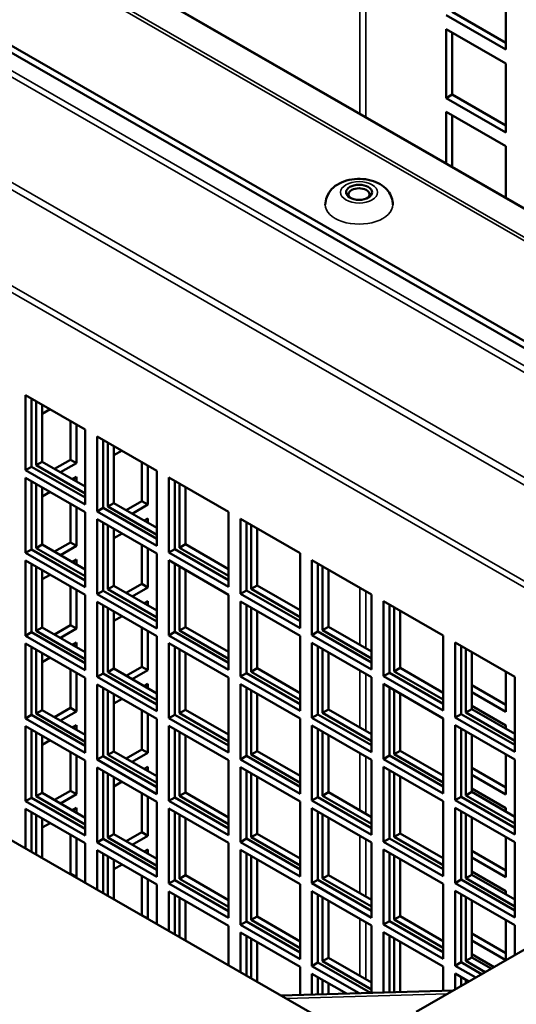
# Model space of a CAD drawing. Extents: x -396 to 25500, y 2104 to 29270.
# Drawn here: x 13019 to 13078, y 9652 to 9769 of the extents above; entities that cross this region are included whole.
import ezdxf

# ---------------------------------------------------------------- set-up
doc = ezdxf.new("R2010")
doc.units = 0
doc.header["$LTSCALE"] = 2
doc.layers.add('Visible (ISO)', color=7, linetype='CONTINUOUS', lineweight=50)
doc.layers.add('Visible Narrow (ISO)', color=7, linetype='CONTINUOUS', lineweight=35)

msp = doc.modelspace()

# ---------------------------------------------------------------- linework, layer by layer
at = {"layer": 'Visible (ISO)'}
for p, q in [((12956.697, 9817.33), (13156.166, 9702.464)), ((13142.523, 9694.607), (12938.77, 9811.941)), ((13141.813, 9694.199), (12938.77, 9811.123)), ((13077.086, 9773.759), (13077.086, 9765.583)), ((13077.086, 9765.583), (13070.015, 9769.655)), ((13070.722, 9770.063), (13077.086, 9766.398)), ((13070.015, 9768.02), (13077.086, 9763.948)), ((13070.015, 9759.845), (13070.015, 9768.02)), ((13070.722, 9767.613), (13070.722, 9760.252)), ((13077.086, 9763.948), (13077.086, 9755.773)), ((13070.015, 9759.845), (13070.722, 9760.252)), ((13077.086, 9755.773), (13070.015, 9759.845)), ((13070.722, 9760.252), (13077.086, 9756.587)), ((13070.015, 9758.21), (13077.086, 9754.138)), ((13070.015, 9752.075), (13070.015, 9758.21)), ((13070.722, 9757.803), (13070.722, 9751.668)), ((13077.086, 9754.138), (13077.086, 9748.003)), ((13020.164, 9715.734), (13020.164, 9724.628)), ((13020.164, 9724.628), (13027.235, 9720.556)), ((13020.871, 9724.221), (13020.871, 9716.141)), ((13021.426, 9716.312), (13021.426, 9723.901)), ((13022.133, 9723.494), (13022.133, 9716.72)), ((13022.133, 9722.417), (13023.068, 9722.955)), ((13025.467, 9716.976), (13025.467, 9721.574)), ((13026.174, 9721.167), (13026.174, 9716.568)), ((13027.235, 9720.556), (13027.235, 9711.662)), ((13028.649, 9710.848), (13028.649, 9719.742)), ((13028.649, 9719.742), (13035.72, 9715.67)), ((13029.356, 9719.334), (13029.356, 9711.255)), ((13029.911, 9711.426), (13029.911, 9719.015)), ((13030.618, 9718.608), (13030.618, 9711.833)), ((13030.618, 9717.492), (13031.586, 9718.05)), ((13022.133, 9716.72), (13021.426, 9716.312)), ((13022.133, 9716.72), (13027.235, 9713.782)), ((13023.578, 9715.888), (13025.467, 9716.976)), ((13026.174, 9716.568), (13024.285, 9715.48)), ((13026.174, 9716.568), (13025.467, 9716.976)), ((13033.952, 9712.051), (13033.952, 9716.688)), ((13020.164, 9715.734), (13020.871, 9716.141)), ((13027.235, 9711.662), (13020.164, 9715.734)), ((13020.871, 9716.141), (13027.235, 9712.477)), ((13027.235, 9712.967), (13021.426, 9716.312)), ((13034.659, 9716.28), (13034.659, 9711.644)), ((13035.72, 9715.67), (13035.72, 9706.776)), ((13020.164, 9705.924), (13020.164, 9714.817)), ((13020.164, 9714.817), (13027.235, 9710.745)), ((13020.871, 9714.41), (13020.871, 9706.331)), ((13025.704, 9714.663), (13026.174, 9714.933)), ((13026.174, 9714.933), (13026.174, 9714.392)), ((13037.134, 9705.961), (13037.134, 9714.855)), ((13037.134, 9714.855), (13044.205, 9710.783)), ((13037.841, 9714.448), (13037.841, 9706.369)), ((13021.426, 9706.502), (13021.426, 9714.091)), ((13022.133, 9713.683), (13022.133, 9706.909)), ((13022.133, 9712.606), (13023.068, 9713.145)), ((13038.396, 9706.54), (13038.396, 9714.129)), ((13039.103, 9713.721), (13039.103, 9706.947)), ((13030.618, 9711.833), (13029.911, 9711.426)), ((13030.618, 9711.833), (13035.72, 9708.895)), ((13032.096, 9710.982), (13033.952, 9712.051)), ((13034.659, 9711.644), (13033.952, 9712.051)), ((13025.467, 9707.165), (13025.467, 9711.763)), ((13026.174, 9711.356), (13026.174, 9706.758)), ((13027.235, 9710.745), (13027.235, 9701.852)), ((13028.649, 9710.848), (13029.356, 9711.255)), ((13035.72, 9706.776), (13028.649, 9710.848)), ((13029.356, 9711.255), (13035.72, 9707.59)), ((13035.72, 9708.081), (13029.911, 9711.426)), ((13034.659, 9711.644), (13032.803, 9710.575)), ((13044.205, 9710.783), (13044.205, 9701.889)), ((13028.649, 9701.037), (13028.649, 9709.931)), ((13028.649, 9709.931), (13035.72, 9705.859)), ((13029.356, 9709.524), (13029.356, 9701.444)), ((13034.223, 9709.758), (13034.659, 9710.009)), ((13034.659, 9710.009), (13034.659, 9709.506)), ((13045.62, 9701.075), (13045.62, 9709.969)), ((13045.62, 9709.969), (13052.691, 9705.897)), ((13046.327, 9709.562), (13046.327, 9701.482)), ((13029.911, 9701.616), (13029.911, 9709.204)), ((13030.618, 9708.797), (13030.618, 9702.023)), ((13046.882, 9701.653), (13046.882, 9709.242)), ((13047.589, 9708.835), (13047.589, 9702.061)), ((13023.578, 9706.077), (13025.467, 9707.165)), ((13026.174, 9706.758), (13025.467, 9707.165)), ((13030.618, 9707.682), (13031.586, 9708.239)), ((13020.164, 9705.924), (13020.871, 9706.331)), ((13020.871, 9706.331), (13027.235, 9702.666)), ((13022.133, 9706.909), (13021.426, 9706.502)), ((13027.235, 9703.157), (13021.426, 9706.502)), ((13022.133, 9706.909), (13027.235, 9703.971)), ((13026.174, 9706.758), (13024.285, 9705.67)), ((13033.952, 9702.241), (13033.952, 9706.877)), ((13034.659, 9706.47), (13034.659, 9701.834)), ((13037.134, 9705.961), (13037.841, 9706.369)), ((13037.841, 9706.369), (13044.205, 9702.704)), ((13039.103, 9706.947), (13038.396, 9706.54)), ((13044.205, 9703.195), (13038.396, 9706.54)), ((13039.103, 9706.947), (13044.205, 9704.009)), ((13027.235, 9701.852), (13020.164, 9705.924)), ((13020.164, 9696.113), (13020.164, 9705.007)), ((13020.164, 9705.007), (13027.235, 9700.935)), ((13025.704, 9704.852), (13026.174, 9705.123)), ((13026.174, 9705.123), (13026.174, 9704.582)), ((13035.72, 9705.859), (13035.72, 9696.965)), ((13044.205, 9701.889), (13037.134, 9705.961)), ((13037.134, 9696.151), (13037.134, 9705.045)), ((13037.134, 9705.045), (13044.205, 9700.973)), ((13052.691, 9705.897), (13052.691, 9697.003)), ((13054.105, 9696.189), (13054.105, 9705.083)), ((13054.105, 9705.083), (13061.176, 9701.011)), ((13020.871, 9704.6), (13020.871, 9696.52)), ((13021.426, 9696.691), (13021.426, 9704.28)), ((13022.133, 9703.873), (13022.133, 9697.099)), ((13037.841, 9704.637), (13037.841, 9696.558)), ((13038.396, 9696.729), (13038.396, 9704.318)), ((13039.103, 9703.911), (13039.103, 9697.136)), ((13054.812, 9704.675), (13054.812, 9696.596)), ((13055.367, 9696.767), (13055.367, 9704.356)), ((13056.074, 9703.949), (13056.074, 9697.174)), ((13022.133, 9702.795), (13023.068, 9703.334)), ((13025.467, 9697.355), (13025.467, 9701.953)), ((13026.174, 9701.546), (13026.174, 9696.947)), ((13028.649, 9701.037), (13029.356, 9701.444)), ((13029.356, 9701.444), (13035.72, 9697.78)), ((13030.618, 9702.023), (13029.911, 9701.616)), ((13035.72, 9698.27), (13029.911, 9701.616)), ((13030.618, 9702.023), (13035.72, 9699.085)), ((13032.096, 9701.172), (13033.952, 9702.241)), ((13034.659, 9701.834), (13032.803, 9700.765)), ((13034.659, 9701.834), (13033.952, 9702.241)), ((13045.62, 9701.075), (13046.327, 9701.482)), ((13046.327, 9701.482), (13052.691, 9697.817)), ((13047.589, 9702.061), (13046.882, 9701.653)), ((13052.691, 9698.308), (13046.882, 9701.653)), ((13047.589, 9702.061), (13052.691, 9699.123)), ((13027.235, 9700.935), (13027.235, 9692.041)), ((13035.72, 9696.965), (13028.649, 9701.037)), ((13034.223, 9699.947), (13034.659, 9700.199)), ((13034.659, 9700.199), (13034.659, 9699.695)), ((13044.205, 9700.973), (13044.205, 9692.079)), ((13052.691, 9697.003), (13045.62, 9701.075)), ((13045.62, 9691.264), (13045.62, 9700.158)), ((13045.62, 9700.158), (13052.691, 9696.086)), ((13061.176, 9701.011), (13061.176, 9692.117)), ((13062.59, 9691.302), (13062.59, 9700.196)), ((13062.59, 9700.196), (13069.661, 9696.124)), ((13028.649, 9691.227), (13028.649, 9700.12)), ((13028.649, 9700.12), (13035.72, 9696.049)), ((13029.356, 9699.713), (13029.356, 9691.634)), ((13029.911, 9691.805), (13029.911, 9699.394)), ((13046.327, 9699.751), (13046.327, 9691.672)), ((13046.882, 9691.843), (13046.882, 9699.432)), ((13047.589, 9699.024), (13047.589, 9692.25)), ((13063.297, 9699.789), (13063.297, 9691.71)), ((13063.852, 9691.881), (13063.852, 9699.47)), ((13064.559, 9699.062), (13064.559, 9692.288)), ((13030.618, 9698.987), (13030.618, 9692.212)), ((13030.618, 9697.871), (13031.586, 9698.429)), ((13022.133, 9697.099), (13021.426, 9696.691)), ((13027.235, 9693.346), (13021.426, 9696.691)), ((13022.133, 9697.099), (13027.235, 9694.16)), ((13023.578, 9696.266), (13025.467, 9697.355)), ((13026.174, 9696.947), (13024.285, 9695.859)), ((13026.174, 9696.947), (13025.467, 9697.355)), ((13033.952, 9692.43), (13033.952, 9697.066)), ((13034.659, 9696.659), (13034.659, 9692.023)), ((13039.103, 9697.136), (13038.396, 9696.729)), ((13044.205, 9693.384), (13038.396, 9696.729)), ((13039.103, 9697.136), (13044.205, 9694.198)), ((13056.074, 9697.174), (13055.367, 9696.767)), ((13061.176, 9693.422), (13055.367, 9696.767)), ((13056.074, 9697.174), (13061.176, 9694.236)), ((13020.164, 9696.113), (13020.871, 9696.52)), ((13027.235, 9692.041), (13020.164, 9696.113)), ((13020.871, 9696.52), (13027.235, 9692.855)), ((13035.72, 9696.049), (13035.72, 9687.155)), ((13037.134, 9696.151), (13037.841, 9696.558)), ((13044.205, 9692.079), (13037.134, 9696.151)), ((13037.841, 9696.558), (13044.205, 9692.893)), ((13052.691, 9696.086), (13052.691, 9687.193)), ((13054.105, 9696.189), (13054.812, 9696.596)), ((13061.176, 9692.117), (13054.105, 9696.189)), ((13054.812, 9696.596), (13061.176, 9692.931)), ((13069.661, 9696.124), (13069.661, 9687.23)), ((13020.164, 9686.302), (13020.164, 9695.196)), ((13020.164, 9695.196), (13027.235, 9691.124)), ((13020.871, 9694.789), (13020.871, 9686.71)), ((13021.426, 9686.881), (13021.426, 9694.47)), ((13025.704, 9695.042), (13026.174, 9695.312)), ((13026.174, 9695.312), (13026.174, 9694.771)), ((13037.134, 9686.34), (13037.134, 9695.234)), ((13037.134, 9695.234), (13044.205, 9691.162)), ((13037.841, 9694.827), (13037.841, 9686.747)), ((13038.396, 9686.919), (13038.396, 9694.507)), ((13054.105, 9686.378), (13054.105, 9695.272)), ((13054.105, 9695.272), (13061.176, 9691.2)), ((13054.812, 9694.865), (13054.812, 9686.785)), ((13055.367, 9686.957), (13055.367, 9694.545)), ((13071.075, 9686.416), (13071.075, 9695.31)), ((13071.075, 9695.31), (13078.147, 9691.238)), ((13071.783, 9694.903), (13071.783, 9686.823)), ((13072.337, 9686.994), (13072.337, 9694.583)), ((13022.133, 9694.062), (13022.133, 9687.288)), ((13022.133, 9692.985), (13023.068, 9693.524)), ((13039.103, 9694.1), (13039.103, 9687.326)), ((13056.074, 9694.138), (13056.074, 9687.364)), ((13073.044, 9694.176), (13073.044, 9687.402)), ((13025.467, 9687.544), (13025.467, 9692.142)), ((13030.618, 9692.212), (13029.911, 9691.805)), ((13030.618, 9692.212), (13035.72, 9689.274)), ((13032.096, 9691.361), (13033.952, 9692.43)), ((13034.659, 9692.023), (13032.803, 9690.954)), ((13034.659, 9692.023), (13033.952, 9692.43)), ((13047.589, 9692.25), (13046.882, 9691.843)), ((13047.589, 9692.25), (13052.691, 9689.312)), ((13064.559, 9692.288), (13063.852, 9691.881)), ((13064.559, 9692.288), (13069.661, 9689.35)), ((13026.174, 9691.735), (13026.174, 9687.137)), ((13027.235, 9691.124), (13027.235, 9682.23)), ((13028.649, 9691.227), (13029.356, 9691.634)), ((13035.72, 9687.155), (13028.649, 9691.227)), ((13029.356, 9691.634), (13035.72, 9687.969)), ((13035.72, 9688.46), (13029.911, 9691.805)), ((13044.205, 9691.162), (13044.205, 9682.268)), ((13045.62, 9691.264), (13046.327, 9691.672)), ((13052.691, 9687.193), (13045.62, 9691.264)), ((13046.327, 9691.672), (13052.691, 9688.007)), ((13052.691, 9688.498), (13046.882, 9691.843)), ((13061.176, 9691.2), (13061.176, 9682.306)), ((13062.59, 9691.302), (13063.297, 9691.71)), ((13069.661, 9687.23), (13062.59, 9691.302)), ((13063.297, 9691.71), (13069.661, 9688.045)), ((13069.661, 9688.535), (13063.852, 9691.881)), ((13077.086, 9691.849), (13077.086, 9687.099)), ((13078.147, 9691.238), (13078.147, 9682.344)), ((13028.649, 9681.416), (13028.649, 9690.31)), ((13028.649, 9690.31), (13035.72, 9686.238)), ((13029.356, 9689.903), (13029.356, 9681.823)), ((13034.223, 9690.136), (13034.659, 9690.388)), ((13034.659, 9690.388), (13034.659, 9689.885)), ((13045.62, 9681.454), (13045.62, 9690.348)), ((13045.62, 9690.348), (13052.691, 9686.276)), ((13046.327, 9689.941), (13046.327, 9681.861)), ((13062.59, 9681.492), (13062.59, 9690.386)), ((13062.59, 9690.386), (13069.661, 9686.314)), ((13063.297, 9689.978), (13063.297, 9681.899)), ((13063.852, 9682.07), (13063.852, 9689.659)), ((13073.044, 9690.241), (13077.086, 9687.913)), ((13029.911, 9681.994), (13029.911, 9689.583)), ((13030.618, 9689.176), (13030.618, 9682.402)), ((13030.618, 9688.061), (13031.586, 9688.618)), ((13046.882, 9682.032), (13046.882, 9689.621)), ((13047.589, 9689.214), (13047.589, 9682.439)), ((13064.559, 9689.252), (13064.559, 9682.477)), ((13077.086, 9687.099), (13073.044, 9689.426)), ((13023.578, 9686.456), (13025.467, 9687.544)), ((13026.174, 9687.137), (13025.467, 9687.544)), ((13039.103, 9687.326), (13038.396, 9686.919)), ((13039.103, 9687.326), (13044.205, 9684.388)), ((13056.074, 9687.364), (13055.367, 9686.957)), ((13056.074, 9687.364), (13061.176, 9684.426)), ((13073.044, 9687.402), (13072.337, 9686.994)), ((13073.044, 9687.791), (13077.086, 9685.464)), ((13073.044, 9687.402), (13078.147, 9684.464)), ((13020.164, 9686.302), (13020.871, 9686.71)), ((13027.235, 9682.23), (13020.164, 9686.302)), ((13020.871, 9686.71), (13027.235, 9683.045)), ((13022.133, 9687.288), (13021.426, 9686.881)), ((13027.235, 9683.536), (13021.426, 9686.881)), ((13022.133, 9687.288), (13027.235, 9684.35)), ((13026.174, 9687.137), (13024.285, 9686.049)), ((13033.952, 9682.62), (13033.952, 9687.256)), ((13034.659, 9686.849), (13034.659, 9682.213)), ((13035.72, 9686.238), (13035.72, 9677.344)), ((13037.134, 9686.34), (13037.841, 9686.747)), ((13044.205, 9682.268), (13037.134, 9686.34)), ((13037.841, 9686.747), (13044.205, 9683.083)), ((13044.205, 9683.573), (13038.396, 9686.919)), ((13052.691, 9686.276), (13052.691, 9677.382)), ((13054.105, 9686.378), (13054.812, 9686.785)), ((13061.176, 9682.306), (13054.105, 9686.378)), ((13054.812, 9686.785), (13061.176, 9683.121)), ((13061.176, 9683.611), (13055.367, 9686.957)), ((13069.661, 9686.314), (13069.661, 9677.42)), ((13071.075, 9686.416), (13071.783, 9686.823)), ((13078.147, 9682.344), (13071.075, 9686.416)), ((13071.783, 9686.823), (13078.147, 9683.158)), ((13078.147, 9683.649), (13072.337, 9686.994)), ((13020.164, 9676.492), (13020.164, 9685.386)), ((13020.164, 9685.386), (13027.235, 9681.314)), ((13025.704, 9685.231), (13026.174, 9685.502)), ((13026.174, 9685.502), (13026.174, 9684.961)), ((13037.134, 9676.53), (13037.134, 9685.424)), ((13037.134, 9685.424), (13044.205, 9681.352)), ((13037.841, 9685.016), (13037.841, 9676.937)), ((13054.105, 9676.568), (13054.105, 9685.461)), ((13054.105, 9685.461), (13061.176, 9681.389)), ((13054.812, 9685.054), (13054.812, 9676.975)), ((13071.075, 9676.605), (13071.075, 9685.499)), ((13071.075, 9685.499), (13078.147, 9681.427)), ((13071.783, 9685.092), (13071.783, 9677.013)), ((13077.086, 9685.464), (13077.086, 9685.074)), ((13020.871, 9684.978), (13020.871, 9676.899)), ((13021.426, 9677.07), (13021.426, 9684.659)), ((13022.133, 9684.252), (13022.133, 9677.477)), ((13038.396, 9677.108), (13038.396, 9684.697)), ((13039.103, 9684.29), (13039.103, 9677.515)), ((13055.367, 9677.146), (13055.367, 9684.735)), ((13056.074, 9684.328), (13056.074, 9677.553)), ((13072.337, 9677.184), (13072.337, 9684.773)), ((13073.044, 9684.365), (13073.044, 9677.591)), ((13022.133, 9683.174), (13023.068, 9683.713)), ((13025.467, 9677.733), (13025.467, 9682.332)), ((13026.174, 9681.925), (13026.174, 9677.326)), ((13028.649, 9681.416), (13029.356, 9681.823)), ((13029.356, 9681.823), (13035.72, 9678.158)), ((13030.618, 9682.402), (13029.911, 9681.994)), ((13035.72, 9678.649), (13029.911, 9681.994)), ((13030.618, 9682.402), (13035.72, 9679.464)), ((13032.096, 9681.551), (13033.952, 9682.62)), ((13034.659, 9682.213), (13032.803, 9681.143)), ((13034.659, 9682.213), (13033.952, 9682.62)), ((13045.62, 9681.454), (13046.327, 9681.861)), ((13046.327, 9681.861), (13052.691, 9678.196)), ((13047.589, 9682.439), (13046.882, 9682.032)), ((13052.691, 9678.687), (13046.882, 9682.032)), ((13047.589, 9682.439), (13052.691, 9679.501)), ((13062.59, 9681.492), (13063.297, 9681.899)), ((13069.661, 9677.42), (13062.59, 9681.492)), ((13063.297, 9681.899), (13069.661, 9678.234)), ((13064.559, 9682.477), (13063.852, 9682.07)), ((13069.661, 9678.725), (13063.852, 9682.07)), ((13064.559, 9682.477), (13069.661, 9679.539)), ((13077.086, 9682.038), (13077.086, 9677.288)), ((13027.235, 9681.314), (13027.235, 9672.42)), ((13035.72, 9677.344), (13028.649, 9681.416)), ((13028.649, 9671.606), (13028.649, 9680.499)), ((13028.649, 9680.499), (13035.72, 9676.427)), ((13034.223, 9680.326), (13034.659, 9680.577)), ((13034.659, 9680.577), (13034.659, 9680.074)), ((13044.205, 9681.352), (13044.205, 9672.458)), ((13052.691, 9677.382), (13045.62, 9681.454)), ((13045.62, 9671.643), (13045.62, 9680.537)), ((13045.62, 9680.537), (13052.691, 9676.465)), ((13061.176, 9681.389), (13061.176, 9672.496)), ((13062.59, 9671.681), (13062.59, 9680.575)), ((13062.59, 9680.575), (13069.661, 9676.503)), ((13073.044, 9680.43), (13077.086, 9678.103)), ((13078.147, 9681.427), (13078.147, 9672.533)), ((13029.356, 9680.092), (13029.356, 9672.013)), ((13029.911, 9672.184), (13029.911, 9679.773)), ((13030.618, 9679.365), (13030.618, 9672.591)), ((13046.327, 9680.13), (13046.327, 9672.051)), ((13046.882, 9672.222), (13046.882, 9679.811)), ((13047.589, 9679.403), (13047.589, 9672.629)), ((13063.297, 9680.168), (13063.297, 9672.088)), ((13063.852, 9672.26), (13063.852, 9679.848)), ((13064.559, 9679.441), (13064.559, 9672.667)), ((13077.086, 9677.288), (13073.044, 9679.616)), ((13030.618, 9678.25), (13031.586, 9678.808)), ((13020.164, 9676.492), (13020.871, 9676.899)), ((13020.871, 9676.899), (13027.235, 9673.234)), ((13022.133, 9677.477), (13021.426, 9677.07)), ((13027.235, 9673.725), (13021.426, 9677.07)), ((13022.133, 9677.477), (13027.235, 9674.539)), ((13023.578, 9676.645), (13025.467, 9677.733)), ((13026.174, 9677.326), (13024.285, 9676.238)), ((13026.174, 9677.326), (13025.467, 9677.733)), ((13033.952, 9672.809), (13033.952, 9677.445)), ((13034.659, 9677.038), (13034.659, 9672.402)), ((13037.134, 9676.53), (13037.841, 9676.937)), ((13037.841, 9676.937), (13044.205, 9673.272)), ((13039.103, 9677.515), (13038.396, 9677.108)), ((13044.205, 9673.763), (13038.396, 9677.108)), ((13039.103, 9677.515), (13044.205, 9674.577)), ((13054.105, 9676.568), (13054.812, 9676.975)), ((13054.812, 9676.975), (13061.176, 9673.31)), ((13056.074, 9677.553), (13055.367, 9677.146)), ((13061.176, 9673.801), (13055.367, 9677.146)), ((13056.074, 9677.553), (13061.176, 9674.615)), ((13071.075, 9676.605), (13071.783, 9677.013)), ((13071.783, 9677.013), (13078.147, 9673.348)), ((13073.044, 9677.591), (13072.337, 9677.184)), ((13078.147, 9673.839), (13072.337, 9677.184)), ((13073.044, 9677.98), (13077.086, 9675.653)), ((13073.044, 9677.591), (13078.147, 9674.653)), ((13027.235, 9672.42), (13020.164, 9676.492)), ((13025.704, 9675.421), (13026.174, 9675.691)), ((13026.174, 9675.691), (13026.174, 9675.15)), ((13035.72, 9676.427), (13035.72, 9667.534)), ((13044.205, 9672.458), (13037.134, 9676.53)), ((13052.691, 9676.465), (13052.691, 9667.571)), ((13061.176, 9672.496), (13054.105, 9676.568)), ((13054.105, 9666.757), (13054.105, 9675.651)), ((13054.105, 9675.651), (13061.176, 9671.579)), ((13069.661, 9676.503), (13069.661, 9667.609)), ((13078.147, 9672.533), (13071.075, 9676.605)), ((13071.075, 9666.795), (13071.075, 9675.689)), ((13071.075, 9675.689), (13078.147, 9671.617)), ((13077.086, 9675.653), (13077.086, 9675.264)), ((13020.164, 9670.875), (13020.164, 9675.575)), ((13020.164, 9675.575), (13027.235, 9671.503)), ((13020.871, 9675.168), (13020.871, 9670.468)), ((13021.426, 9670.149), (13021.426, 9674.848)), ((13037.134, 9666.719), (13037.134, 9675.613)), ((13037.134, 9675.613), (13044.205, 9671.541)), ((13037.841, 9675.206), (13037.841, 9667.126)), ((13038.396, 9667.298), (13038.396, 9674.886)), ((13054.812, 9675.244), (13054.812, 9667.164)), ((13055.367, 9667.335), (13055.367, 9674.924)), ((13056.074, 9674.517), (13056.074, 9667.743)), ((13071.783, 9675.282), (13071.783, 9667.202)), ((13072.337, 9667.373), (13072.337, 9674.962)), ((13073.044, 9674.555), (13073.044, 9667.78)), ((13014.514, 9674.129), (13054.114, 9651.325)), ((13022.133, 9674.441), (13022.133, 9669.741)), ((13022.133, 9673.364), (13023.068, 9673.903)), ((13039.103, 9674.479), (13039.103, 9667.705)), ((13025.467, 9667.923), (13025.467, 9672.521)), ((13030.618, 9672.591), (13029.911, 9672.184)), ((13035.72, 9668.839), (13029.911, 9672.184)), ((13030.618, 9672.591), (13035.72, 9669.653)), ((13032.096, 9671.74), (13033.952, 9672.809)), ((13034.659, 9672.402), (13032.803, 9671.333)), ((13034.659, 9672.402), (13033.952, 9672.809)), ((13047.589, 9672.629), (13046.882, 9672.222)), ((13052.691, 9668.876), (13046.882, 9672.222)), ((13047.589, 9672.629), (13052.691, 9669.691)), ((13064.559, 9672.667), (13063.852, 9672.26)), ((13069.661, 9668.914), (13063.852, 9672.26)), ((13064.559, 9672.667), (13069.661, 9669.729)), ((13077.086, 9672.228), (13077.086, 9667.478)), ((13026.174, 9672.114), (13026.174, 9667.516)), ((13027.235, 9671.503), (13027.235, 9666.803)), ((13028.649, 9671.606), (13029.356, 9672.013)), ((13035.72, 9667.534), (13028.649, 9671.606)), ((13029.356, 9672.013), (13035.72, 9668.348)), ((13044.205, 9671.541), (13044.205, 9662.647)), ((13045.62, 9671.643), (13046.327, 9672.051)), ((13052.691, 9667.571), (13045.62, 9671.643)), ((13046.327, 9672.051), (13052.691, 9668.386)), ((13061.176, 9671.579), (13061.176, 9662.685)), ((13062.59, 9671.681), (13063.297, 9672.088)), ((13069.661, 9667.609), (13062.59, 9671.681)), ((13063.297, 9672.088), (13069.661, 9668.424)), ((13066.47, 9651.528), (13102.181, 9672.093)), ((13078.147, 9671.617), (13078.147, 9662.723)), ((13028.649, 9665.989), (13028.649, 9670.689)), ((13028.649, 9670.689), (13035.72, 9666.617)), ((13029.356, 9670.282), (13029.356, 9665.582)), ((13029.911, 9665.262), (13029.911, 9669.962)), ((13034.223, 9670.515), (13034.659, 9670.767)), ((13034.659, 9670.767), (13034.659, 9670.264)), ((13045.62, 9661.833), (13045.62, 9670.727)), ((13045.62, 9670.727), (13052.691, 9666.655)), ((13046.327, 9670.319), (13046.327, 9662.24)), ((13046.882, 9662.411), (13046.882, 9670)), ((13062.59, 9661.871), (13062.59, 9670.765)), ((13062.59, 9670.765), (13069.661, 9666.693)), ((13063.297, 9670.357), (13063.297, 9662.278)), ((13063.852, 9662.449), (13063.852, 9670.038)), ((13073.044, 9670.619), (13077.086, 9668.292)), ((13030.618, 9669.555), (13030.618, 9664.855)), ((13030.618, 9668.44), (13031.586, 9668.997)), ((13047.589, 9669.593), (13047.589, 9662.818)), ((13064.559, 9669.631), (13064.559, 9662.856)), ((13077.086, 9667.478), (13073.044, 9669.805)), ((13025.379, 9667.872), (13025.467, 9667.923)), ((13026.174, 9667.516), (13025.467, 9667.923)), ((13026.174, 9667.516), (13026.086, 9667.465)), ((13033.952, 9662.999), (13033.952, 9667.635)), ((13039.103, 9667.705), (13038.396, 9667.298)), ((13039.103, 9667.705), (13044.205, 9664.767)), ((13056.074, 9667.743), (13055.367, 9667.335)), ((13056.074, 9667.743), (13061.176, 9664.805)), ((13073.044, 9667.78), (13072.337, 9667.373)), ((13073.044, 9668.17), (13077.086, 9665.843)), ((13073.044, 9667.78), (13078.147, 9664.842)), ((13034.659, 9667.228), (13034.659, 9662.591)), ((13035.72, 9666.617), (13035.72, 9661.917)), ((13037.134, 9666.719), (13037.841, 9667.126)), ((13044.205, 9662.647), (13037.134, 9666.719)), ((13037.841, 9667.126), (13044.205, 9663.462)), ((13044.205, 9663.952), (13038.396, 9667.298)), ((13052.691, 9666.655), (13052.691, 9657.761)), ((13054.105, 9666.757), (13054.812, 9667.164)), ((13061.176, 9662.685), (13054.105, 9666.757)), ((13054.812, 9667.164), (13061.176, 9663.499)), ((13061.176, 9663.99), (13055.367, 9667.335)), ((13069.661, 9666.693), (13069.661, 9657.799)), ((13071.075, 9666.795), (13071.783, 9667.202)), ((13078.147, 9662.723), (13071.075, 9666.795)), ((13071.783, 9667.202), (13078.147, 9663.537)), ((13078.147, 9664.028), (13072.337, 9667.373)), ((13037.134, 9661.103), (13037.134, 9665.802)), ((13037.134, 9665.802), (13044.205, 9661.73)), ((13037.841, 9665.395), (13037.841, 9660.695)), ((13054.105, 9656.946), (13054.105, 9665.84)), ((13054.105, 9665.84), (13061.176, 9661.768)), ((13054.812, 9665.433), (13054.812, 9657.354)), ((13071.075, 9656.984), (13071.075, 9665.878)), ((13071.075, 9665.878), (13078.147, 9661.806)), ((13071.783, 9665.471), (13071.783, 9657.392)), ((13072.337, 9657.563), (13072.337, 9665.151)), ((13077.086, 9665.843), (13077.086, 9665.453)), ((13038.396, 9660.376), (13038.396, 9665.076)), ((13039.103, 9664.669), (13039.103, 9659.969)), ((13055.367, 9657.525), (13055.367, 9665.114)), ((13056.074, 9664.706), (13056.074, 9657.932)), ((13073.044, 9664.744), (13073.044, 9657.97)), ((13033.897, 9662.967), (13033.952, 9662.999)), ((13034.659, 9662.591), (13033.952, 9662.999)), ((13047.589, 9662.818), (13046.882, 9662.411)), ((13047.589, 9662.818), (13052.691, 9659.88)), ((13064.559, 9662.856), (13063.852, 9662.449)), ((13064.559, 9662.856), (13069.661, 9659.918)), ((13034.659, 9662.591), (13034.604, 9662.56)), ((13044.205, 9661.73), (13044.205, 9657.031)), ((13045.62, 9661.833), (13046.327, 9662.24)), ((13052.691, 9657.761), (13045.62, 9661.833)), ((13046.327, 9662.24), (13052.691, 9658.575)), ((13052.691, 9659.066), (13046.882, 9662.411)), ((13061.176, 9661.768), (13061.176, 9653.767)), ((13062.59, 9661.871), (13063.297, 9662.278)), ((13069.661, 9657.799), (13062.59, 9661.871)), ((13063.297, 9662.278), (13069.661, 9658.613)), ((13069.661, 9659.104), (13063.852, 9662.449)), ((13077.086, 9662.417), (13077.086, 9657.667)), ((13078.147, 9661.806), (13078.147, 9658.252)), ((13045.62, 9656.216), (13045.62, 9660.916)), ((13045.62, 9660.916), (13052.691, 9656.844)), ((13046.327, 9660.509), (13046.327, 9655.809)), ((13062.59, 9653.808), (13062.59, 9660.954)), ((13062.59, 9660.954), (13069.661, 9656.882)), ((13063.297, 9660.547), (13063.297, 9653.829)), ((13073.044, 9660.809), (13077.086, 9658.482)), ((13046.882, 9655.49), (13046.882, 9660.189)), ((13047.589, 9659.782), (13047.589, 9655.082)), ((13063.852, 9653.845), (13063.852, 9660.227)), ((13064.559, 9659.82), (13064.559, 9653.866)), ((13077.086, 9657.667), (13073.044, 9659.994)), ((13073.044, 9658.359), (13075.688, 9656.837)), ((13054.105, 9656.946), (13054.812, 9657.354)), ((13054.812, 9657.354), (13061.047, 9653.763)), ((13056.074, 9657.932), (13055.367, 9657.525)), ((13061.176, 9654.18), (13055.367, 9657.525)), ((13056.074, 9657.932), (13061.176, 9654.994)), ((13071.075, 9656.984), (13071.783, 9657.392)), ((13073.51, 9655.582), (13071.075, 9656.984)), ((13071.783, 9657.392), (13074.217, 9655.99)), ((13073.044, 9657.97), (13072.337, 9657.563)), ((13074.643, 9656.235), (13072.337, 9657.563)), ((13073.044, 9657.97), (13075.35, 9656.642)), ((13052.691, 9656.844), (13052.691, 9653.519)), ((13059.701, 9653.724), (13054.105, 9656.946)), ((13054.105, 9653.56), (13054.105, 9656.03)), ((13054.105, 9656.03), (13058.186, 9653.679)), ((13069.661, 9656.882), (13069.661, 9654.015)), ((13071.075, 9654.18), (13071.075, 9656.068)), ((13071.075, 9656.068), (13072.714, 9655.124)), ((13054.812, 9655.623), (13054.812, 9653.581)), ((13055.367, 9653.597), (13055.367, 9655.303)), ((13056.074, 9654.896), (13056.074, 9653.618)), ((13071.783, 9655.66), (13071.783, 9654.588)), ((13072.337, 9654.907), (13072.337, 9655.341)), ((13070.848, 9654.049), (13050.419, 9653.453))]:
    msp.add_line(p, q, dxfattribs=at)
msp.add_ellipse((13059.686, 9748.668), major_axis=(-1.55, 0), ratio=0.5758617, dxfattribs=at)
msp.add_ellipse((13059.686, 9748.423), major_axis=(-1.25, 0), ratio=0.5758617, start_param=2.4747101, end_param=6.9500678, dxfattribs=at)
msp.add_open_spline([(13063.686, 9747.197), (13063.686, 9747.488), (13063.633, 9747.779), (13063.441, 9748.328), (13063.296, 9748.582), (13062.924, 9749.069), (13062.687, 9749.284), (13062.111, 9749.694), (13061.762, 9749.861), (13060.99, 9750.128), (13060.562, 9750.212), (13059.698, 9750.28), (13059.263, 9750.265), (13058.408, 9750.132), (13057.987, 9750.015), (13057.191, 9749.655), (13056.811, 9749.415), (13056.224, 9748.813), (13055.998, 9748.489), (13055.746, 9747.822), (13055.686, 9747.51), (13055.686, 9747.197)], degree=3, knots=[5.4978702, 5.4978702, 5.4978702, 5.4978702, 5.6969951, 5.6969951, 5.9123014, 5.9123014, 6.1785754, 6.1785754, 6.5289995, 6.5289995, 6.9315401, 6.9315401, 7.3321619, 7.3321619, 7.734497, 7.734497, 8.1286428, 8.1286428, 8.4255223, 8.4255223, 8.6394629, 8.6394629, 8.6394629, 8.6394629], dxfattribs=at)
at = {"layer": 'Visible Narrow (ISO)'}
for p, q in [((13059.762, 9757.98), (13059.762, 10063.247)), ((13060.469, 10063.248), (13060.469, 9757.572)), ((13152.846, 9700.552), (12949.093, 9817.885)), ((12949.623, 9818.026), (13153.233, 9700.775)), ((13156.116, 9702.435), (12956.479, 9817.398)), ((12936.933, 9810.065), (13139.976, 9693.141)), ((13139.303, 9692.753), (12936.403, 9809.596)), ((12929.547, 9801.071), (13128.473, 9686.517)), ((13127.695, 9686.069), (12929.158, 9800.398)), ((12926.503, 9790.557), (13117.822, 9680.383)), ((13117.148, 9679.995), (12926.083, 9790.022)), ((13059.762, 9695.051), (13059.762, 9701.825)), ((13060.469, 9701.418), (13060.469, 9694.643)), ((13059.762, 9685.24), (13059.762, 9692.014)), ((13060.469, 9691.607), (13060.469, 9684.833)), ((13059.762, 9675.429), (13059.762, 9682.204)), ((13060.469, 9681.797), (13060.469, 9675.022)), ((13059.762, 9665.619), (13059.762, 9672.393)), ((13060.469, 9671.986), (13060.469, 9665.212)), ((13059.762, 9655.808), (13059.762, 9662.583)), ((13060.469, 9662.176), (13060.469, 9655.401)), ((13070.179, 9653.664), (13051.023, 9653.104))]:
    msp.add_line(p, q, dxfattribs=at)
msp.add_ellipse((13059.686, 9748.668), major_axis=(-2.2, 0), ratio=0.5758617, dxfattribs=at)
msp.add_ellipse((13059.686, 9747.197), major_axis=(-4, 0), ratio=0.5758617, start_param=0, end_param=3.1415927, dxfattribs=at)

doc.saveas('drawing.dxf')
